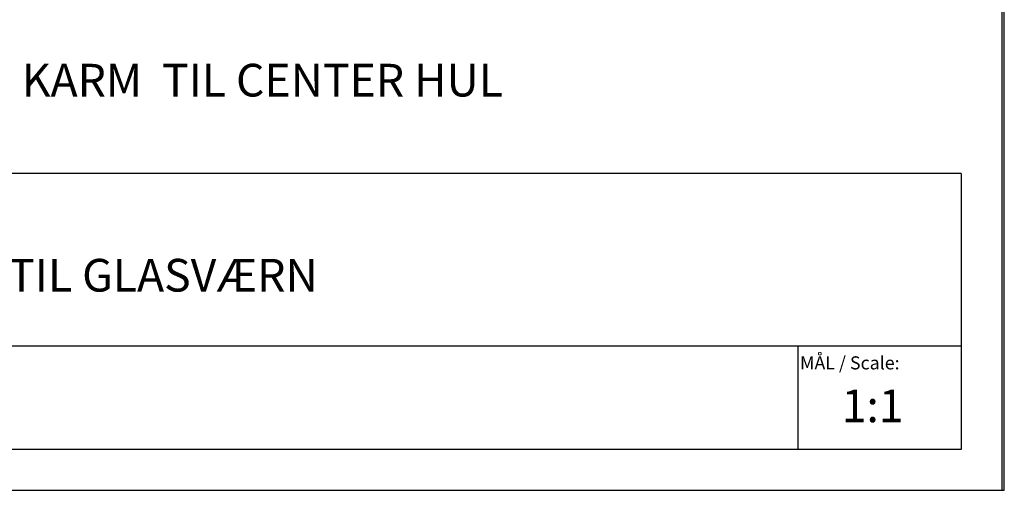
# Model space of a CAD drawing. Units: millimetres. Extents: x 3 to 205, y 5 to 294.
# Drawn here: x 85 to 205, y 5 to 62 of the extents above; entities that cross this region are included whole.
import ezdxf

# ---------------------------------------------------------------- set-up
doc = ezdxf.new("R2010")
doc.units = ezdxf.units.MM
doc.header["$LTSCALE"] = 0.5
doc.layers.add('DoNotPlot', color=7, linetype='Continuous', plot=False)
doc.styles.get("Standard").update_dxf_attribs({"font": 'arial.ttf'})

# ---------------------------------------------------------------- blocks, each defined once
blk = doc.blocks.new('*E14')
for p, q in [((196.73, 38.75, 0), (4.73, 38.75, 0)), ((196.73, 38.75, 0), (196.73, 5, 0)), ((4.73, 17.66, 0), (196.73, 17.66, 0)), ((176.73, 17.66, 0), (176.73, 5, 0)), ((196.73, 5, 0), (4.73, 5, 0))]:
    blk.add_line(p, q)
at = {"layer": 'DoNotPlot', "elevation": 0}
blk.add_lwpolyline([(0, 0), (201.73, 0), (201.73, 289)], dxfattribs=at)
for s, height, p in [('PLACERING HULLER TIL GLASVÆRN', 4, (27.86, 24.31, 0)), ('MÅL / Scale:', 1.6, (176.98, 14.79, 0)), ('1:1', 4, (182.09, 8.33, 0))]:
    blk.add_text(s, height=height).set_placement(p)

msp = doc.modelspace()

# ---------------------------------------------------------------- linework, layer by layer
at = {"layer": 'Defpoints', "linetype": 'Continuous'}
msp.add_lwpolyline([(3.2463, 4.8347), (205.2463, 4.8347), (205.2463, 293.8347), (3.2463, 293.8347)], close=True, dxfattribs=at)

# ---------------------------------------------------------------- block references
msp.add_blockref('*E14', (3.2463, 4.8347, 0))

# ---------------------------------------------------------------- texts
at = {"insert": (19.6825, 57.0101), "char_height": 4, "attachment_point": 1}
msp.add_mtext_dynamic_manual_height_columns('ALLE MÅL FRA YDERKANT KARM  TIL CENTER HUL', width=148.915991, gutter_width=4.8756, heights=[0], dxfattribs=at)

doc.saveas('drawing.dxf')
